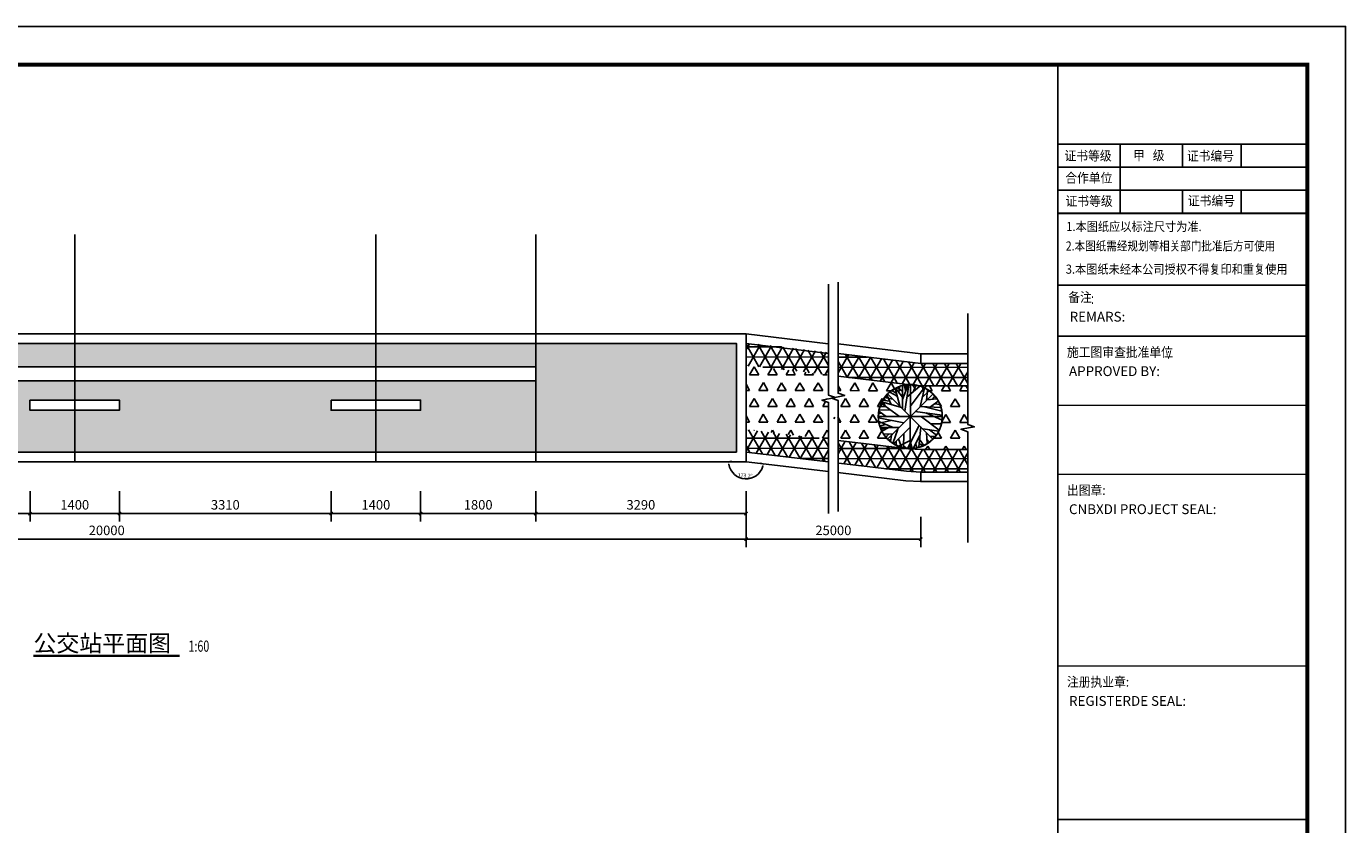
# Model space of a CAD drawing. Extents: x 677 to 75622, y -54332 to 7698.
# Drawn here: x 27431 to 48067, y -6232 to 6258 of the extents above; entities that cross this region are included whole.
import ezdxf

# ---------------------------------------------------------------- set-up
doc = ezdxf.new("R2010")
doc.units = 0
doc.header["$LTSCALE"] = 1000
doc.layers.get('0').update_dxf_attribs({"linetype": 'CONTINUOUS'})
doc.layers.get('DEFPOINTS').update_dxf_attribs({"linetype": 'CONTINUOUS'})
doc.layers.add('0gai', color=5, linetype='CONTINUOUS', plot=False)
for name, color, linetype in [('DIM_SYMB', 3, 'CONTINUOUS'), ('PP-COM', 7, 'CONTINUOUS'), ('PUB_DIM', 3, 'CONTINUOUS'), ('PUB_TEXT', 7, 'CONTINUOUS'), ('PUB_TITLE', 4, 'CONTINUOUS'), ('TK-PMS', 3, 'CONTINUOUS')]:
    doc.layers.add(name, color=color, linetype=linetype)
doc.styles.add('_SIMPLEX', font='SIMPLEX.shx', dxfattribs={"width": 0.8})
doc.styles.add('_TCH_DIM_T3', font='SIMPLEX', dxfattribs={"width": 0.705882, "bigfont": 'GBCBIG'})
doc.styles.get("Standard").update_dxf_attribs({"font": 'txt.shx', "width": 0.7, "bigfont": 'hztxt.shx'})
doc.styles.add('图签', font='txt', dxfattribs={"width": 0.7})
doc.styles.add('图签字体', font='txt')
doc.styles.add('黑体', font='simhei.ttf')
doc.dimstyles.new('_TCH_ARCH&&50', dxfattribs={"dimtxt": 148.75, "dimasz": 50, "dimexe": 125, "dimexo": 150, "dimgap": 63.125, "dimtad": 1, "dimdec": 0, "dimzin": 0, "dimdsep": 46, "dimtxsty": '_TCH_DIM_T3', "dimblk": 'ARCHTICK', "dimcen": 0.09, "dimclrt": 7, "dimazin": 2, "dimtfac": 1, "dimtdec": 0, "dimtix": 1, "dimtmove": 2, "dimatfit": 3, "dimfxl": 0, "dimtolj": 1, "dimtzin": 0, "dimarcsym": 0})
doc.dimstyles.new('_TCH_ARROW&&20', dxfattribs={"dimtxt": 59.5, "dimasz": 40, "dimexe": 50, "dimexo": 60, "dimgap": 25.25, "dimtad": 1, "dimdec": 0, "dimzin": 0, "dimdsep": 46, "dimtxsty": '_TCH_DIM_T3', "dimcen": 0.09, "dimclrt": 7, "dimazin": 2, "dimtfac": 1, "dimtdec": 0, "dimtix": 1, "dimtmove": 2, "dimatfit": 3, "dimfxl": 0, "dimtolj": 1, "dimtzin": 0, "dimarcsym": 0})
pattern_1 = [(299.938, (56673, -1315.81), (-143.1426, -247.312), [142.875, -142.875]), (239.938, (56673, -1315.81), (-285.7498, 0.309), [142.875, -142.875]), (359.938, (56601.44, -1439.47), (142.6072, -247.621), [142.875, -142.875])]
pattern_2 = [(359.9382, (56673.01, -1315.81), (-0.1713, -158.7499), []), (299.9382, (56673.01, -1315.81), (-137.5671, -79.2266), []), (239.9382, (56673.01, -1315.81), (-137.3958, 79.5233), [])]

# ---------------------------------------------------------------- blocks, each defined once
blk = doc.blocks.new('平面树007')
at = {"color": 3, "linetype": 'ByBlock'}
for p, q in [((-0.272, 0.421), (-0.194, 0.197)), ((-0.26, 0.426), (-0.002, 0.168)), ((-0.221, 0.389), (-0.219, 0.449)), ((-0.184, 0.351), (-0.138, 0.481)), ((-0.177, 0.466), (0, 0.376)), ((-0.105, 0.458), (-0.066, 0.496)), ((-0.103, 0.268), (-0.105, 0.49)), ((-0.044, 0.498), (0.138, 0.14)), ((0.02, 0.458), (-0.012, 0.5)), ((0, 0.501), (0, -0.501)), ((0.004, 0.406), (0.031, 0.498)), ((0.152, 0.296), (0.045, 0.498)), ((0.082, 0.43), (0.107, 0.488)), ((0.164, 0.163), (0.136, 0.481)), ((0.142, 0.426), (0.194, 0.46)), ((0.148, 0.364), (0.213, 0.453)), ((0.264, 0.424), (0.252, 0.255)), ((-0.444, 0.229), (-0.335, 0.174)), ((-0.416, 0.274), (-0.274, 0.274)), ((-0.382, 0.319), (-0.338, 0.276)), ((-0.366, 0.304), (-0.37, 0.336)), ((0.35, 0.35), (-0.35, -0.35)), ((0.35, -0.35), (-0.35, 0.35)), ((-0.335, 0.372), (-0.304, 0.36)), ((-0.309, 0.392), (-0.294, 0.296)), ((0.454, 0.212), (0.174, 0.003)), ((0.195, 0.195), (0.445, 0.229)), ((0.26, 0.355), (0.299, 0.402)), ((0.302, 0.21), (0.408, 0.293)), ((0.31, 0.31), (0.389, 0.313)), ((-0.501, 0), (0.501, 0)), ((-0.498, 0.023), (-0.1, 0.101)), ((-0.269, 0.172), (-0.494, 0.078)), ((-0.489, 0.106), (-0.3, 0.063)), ((-0.476, 0.15), (-0.392, 0.123)), ((-0.467, 0.174), (-0.174, 0.174)), ((-0.457, 0.204), (-0.398, 0.176)), ((-0.456, -0.206), (-0.169, 0.001)), ((0.245, -0.056), (0.496, 0.059)), ((0.321, 0.112), (0.486, 0.114)), ((-0.498, -0.041), (-0.453, -0.056)), ((-0.378, -0.001), (-0.492, -0.084)), ((-0.488, -0.103), (-0.304, -0.097)), ((-0.476, -0.154), (-0.378, -0.15)), ((-0.439, -0.152), (-0.463, -0.184)), ((-0.444, -0.229), (-0.14, -0.139)), ((-0.394, -0.161), (-0.419, -0.22)), ((-0.3, -0.188), (-0.368, -0.338)), ((-0.166, -0.169), (-0.238, -0.44)), ((-0.124, -0.125), (-0.122, -0.481)), ((-0.084, -0.084), (-0.021, -0.498)), ((0, -0.159), (0.216, -0.449)), ((0.078, -0.076), (0.498, -0.024)), ((0.155, -0.156), (0.223, -0.445)), ((0.157, -0.156), (0.479, -0.144)), ((0.22, -0.154), (0.492, -0.082)), ((0.318, -0.152), (0.437, -0.242)), ((0.383, -0.201), (0.464, -0.186)), ((-0.325, -0.242), (-0.429, -0.255)), ((-0.388, -0.252), (-0.413, -0.28)), ((-0.271, -0.27), (-0.401, -0.297)), ((-0.365, -0.289), (-0.39, -0.312)), ((-0.206, -0.316), (-0.323, -0.381)), ((-0.219, -0.366), (-0.29, -0.406)), ((-0.122, -0.302), (-0.231, -0.442)), ((-0.122, -0.395), (-0.209, -0.453)), ((-0.18, -0.38), (-0.166, -0.468)), ((-0.122, -0.268), (-0.033, -0.496)), ((-0.071, -0.397), (-0.096, -0.489)), ((-0.052, -0.302), (0.149, -0.476)), ((0.05, -0.389), (0.088, -0.489)), ((0.191, -0.304), (0.295, -0.404)), ((0.207, -0.374), (0.192, -0.459)), ((0.254, -0.252), (0.27, -0.417)), ((0.263, -0.261), (0.414, -0.278)), ((0.346, -0.272), (0.385, -0.317)), ((-0.053, -0.44), (-0.078, -0.491)), ((0.07, -0.444), (0.032, -0.496))]:
    blk.add_line(p, q, dxfattribs=at)
blk.add_circle((0, 0), 0.501, dxfattribs=at)
blk = doc.blocks.new('*D150')
at = {"layer": 'DEFPOINTS', "color": 0}
for p in [(38377, -553), (38688, -553), (38996, -590), (38543, -782)]:
    blk.add_point(p, dxfattribs=at)
at = {"layer": 'PUB_DIM', "color": 0, "lineweight": -2}
for p, q in [((38437, -553), (38467, -553)), ((38937, -583), (38907, -579))]:
    blk.add_line(p, q, dxfattribs=at)
blk.add_arc((38688, -553), 271, 188.4671, 344.7373, dxfattribs=at)
at = {"layer": 'PUB_DIM', "color": 0}
for points in [[(38413, -594), (38426, -593), (38417, -553)], [(38942, -623), (38956, -626), (38957, -585)]]:
    blk.add_solid(points, dxfattribs=at)
at = {"layer": 'PUB_DIM', "color": 7, "insert": (38675, -769), "char_height": 59.5, "attachment_point": 5, "rotation": 356.6022, "style": '_TCH_DIM_T3'}
blk.add_mtext('\\A1;173.2°', dxfattribs=at)
blk = doc.blocks.new('_ArchTick')
at = {"color": 0, "linetype": 'ByBlock', "const_width": 0.4}
blk.add_lwpolyline([(-0.5, -0.5), (0.5, 0.5)], dxfattribs=at)
blk = doc.blocks.new('*D153')
at = {"layer": 'DEFPOINTS', "color": 0}
for p in [(18688, -1265), (38688, -1265), (38688, -1765)]:
    blk.add_point(p, dxfattribs=at)
at = {"layer": 'PUB_DIM', "color": 0, "lineweight": -2}
for p, q in [((18688, -1415), (18688, -1890)), ((38688, -1415), (38688, -1890)), ((18688, -1765), (38688, -1765))]:
    blk.add_line(p, q, dxfattribs=at)
at = {"layer": 'PUB_DIM', "color": 0, "lineweight": -2, "xscale": 50, "yscale": 50, "zscale": 50, "rotation": 180}
blk.add_blockref('_ArchTick', (18688, -1765), dxfattribs=at)
at = {"layer": 'PUB_DIM', "color": 0, "lineweight": -2, "xscale": 50, "yscale": 50, "zscale": 50}
blk.add_blockref('_ArchTick', (38688, -1765), dxfattribs=at)
at = {"layer": 'PUB_DIM', "color": 7, "insert": (28688, -1628), "char_height": 148.8, "attachment_point": 5, "style": '_TCH_DIM_T3'}
blk.add_mtext('\\A1;20000', dxfattribs=at)
blk = doc.blocks.new('*D154')
at = {"layer": 'DEFPOINTS', "color": 0}
for p in [(38688, -1265), (41421, -1265), (41421, -1765)]:
    blk.add_point(p, dxfattribs=at)
at = {"layer": 'PUB_DIM', "color": 0, "lineweight": -2}
for p, q in [((38688, -1415), (38688, -1890)), ((41421, -1415), (41421, -1890)), ((38688, -1765), (41421, -1765))]:
    blk.add_line(p, q, dxfattribs=at)
at = {"layer": 'PUB_DIM', "color": 0, "lineweight": -2, "xscale": 50, "yscale": 50, "zscale": 50, "rotation": 180}
blk.add_blockref('_ArchTick', (38688, -1765), dxfattribs=at)
at = {"layer": 'PUB_DIM', "color": 0, "lineweight": -2, "xscale": 50, "yscale": 50, "zscale": 50}
blk.add_blockref('_ArchTick', (41421, -1765), dxfattribs=at)
at = {"layer": 'PUB_DIM', "color": 7, "insert": (40054, -1628), "char_height": 148.8, "attachment_point": 5, "style": '_TCH_DIM_T3'}
blk.add_mtext('\\A1;25000', dxfattribs=at)
blk = doc.blocks.new('*D168')
at = {"layer": 'DEFPOINTS', "color": 0}
for p in [(25688, -865), (27488, -865), (27488, -1365)]:
    blk.add_point(p, dxfattribs=at)
at = {"layer": 'PUB_DIM', "color": 0, "lineweight": -2}
for p, q in [((25688, -1015), (25688, -1490)), ((27488, -1015), (27488, -1490)), ((25688, -1365), (27488, -1365))]:
    blk.add_line(p, q, dxfattribs=at)
at = {"layer": 'PUB_DIM', "color": 0, "lineweight": -2, "xscale": 50, "yscale": 50, "zscale": 50, "rotation": 180}
blk.add_blockref('_ArchTick', (25688, -1365), dxfattribs=at)
at = {"layer": 'PUB_DIM', "color": 0, "lineweight": -2, "xscale": 50, "yscale": 50, "zscale": 50}
blk.add_blockref('_ArchTick', (27488, -1365), dxfattribs=at)
at = {"layer": 'PUB_DIM', "color": 7, "insert": (26588, -1228), "char_height": 148.8, "attachment_point": 5, "style": '_TCH_DIM_T3'}
blk.add_mtext('\\A1;1800', dxfattribs=at)
blk = doc.blocks.new('*D169')
at = {"layer": 'DEFPOINTS', "color": 0}
for p in [(27488, -865), (28888, -865), (28888, -1365)]:
    blk.add_point(p, dxfattribs=at)
at = {"layer": 'PUB_DIM', "color": 0, "lineweight": -2}
for p, q in [((27488, -1015), (27488, -1490)), ((28888, -1015), (28888, -1490)), ((27488, -1365), (28888, -1365))]:
    blk.add_line(p, q, dxfattribs=at)
at = {"layer": 'PUB_DIM', "color": 0, "lineweight": -2, "xscale": 50, "yscale": 50, "zscale": 50, "rotation": 180}
blk.add_blockref('_ArchTick', (27488, -1365), dxfattribs=at)
at = {"layer": 'PUB_DIM', "color": 0, "lineweight": -2, "xscale": 50, "yscale": 50, "zscale": 50}
blk.add_blockref('_ArchTick', (28888, -1365), dxfattribs=at)
at = {"layer": 'PUB_DIM', "color": 7, "insert": (28188, -1228), "char_height": 148.8, "attachment_point": 5, "style": '_TCH_DIM_T3'}
blk.add_mtext('\\A1;1400', dxfattribs=at)
blk = doc.blocks.new('*D170')
at = {"layer": 'DEFPOINTS', "color": 0}
for p in [(28888, -865), (32198, -865), (32198, -1365)]:
    blk.add_point(p, dxfattribs=at)
at = {"layer": 'PUB_DIM', "color": 0, "lineweight": -2}
for p, q in [((28888, -1015), (28888, -1490)), ((32198, -1015), (32198, -1490)), ((28888, -1365), (32198, -1365))]:
    blk.add_line(p, q, dxfattribs=at)
at = {"layer": 'PUB_DIM', "color": 0, "lineweight": -2, "xscale": 50, "yscale": 50, "zscale": 50, "rotation": 180}
blk.add_blockref('_ArchTick', (28888, -1365), dxfattribs=at)
at = {"layer": 'PUB_DIM', "color": 0, "lineweight": -2, "xscale": 50, "yscale": 50, "zscale": 50}
blk.add_blockref('_ArchTick', (32198, -1365), dxfattribs=at)
at = {"layer": 'PUB_DIM', "color": 7, "insert": (30543, -1228), "char_height": 148.8, "attachment_point": 5, "style": '_TCH_DIM_T3'}
blk.add_mtext('\\A1;3310', dxfattribs=at)
blk = doc.blocks.new('*D171')
at = {"layer": 'DEFPOINTS', "color": 0}
for p in [(32198, -865), (33598, -865), (33598, -1365)]:
    blk.add_point(p, dxfattribs=at)
at = {"layer": 'PUB_DIM', "color": 0, "lineweight": -2}
for p, q in [((32198, -1015), (32198, -1490)), ((33598, -1015), (33598, -1490)), ((32198, -1365), (33598, -1365))]:
    blk.add_line(p, q, dxfattribs=at)
at = {"layer": 'PUB_DIM', "color": 0, "lineweight": -2, "xscale": 50, "yscale": 50, "zscale": 50, "rotation": 180}
blk.add_blockref('_ArchTick', (32198, -1365), dxfattribs=at)
at = {"layer": 'PUB_DIM', "color": 0, "lineweight": -2, "xscale": 50, "yscale": 50, "zscale": 50}
blk.add_blockref('_ArchTick', (33598, -1365), dxfattribs=at)
at = {"layer": 'PUB_DIM', "color": 7, "insert": (32898, -1228), "char_height": 148.8, "attachment_point": 5, "style": '_TCH_DIM_T3'}
blk.add_mtext('\\A1;1400', dxfattribs=at)
blk = doc.blocks.new('*D172')
at = {"layer": 'DEFPOINTS', "color": 0}
for p in [(33598, -865), (35398, -865), (35398, -1365)]:
    blk.add_point(p, dxfattribs=at)
at = {"layer": 'PUB_DIM', "color": 0, "lineweight": -2}
for p, q in [((33598, -1015), (33598, -1490)), ((35398, -1015), (35398, -1490)), ((33598, -1365), (35398, -1365))]:
    blk.add_line(p, q, dxfattribs=at)
at = {"layer": 'PUB_DIM', "color": 0, "lineweight": -2, "xscale": 50, "yscale": 50, "zscale": 50, "rotation": 180}
blk.add_blockref('_ArchTick', (33598, -1365), dxfattribs=at)
at = {"layer": 'PUB_DIM', "color": 0, "lineweight": -2, "xscale": 50, "yscale": 50, "zscale": 50}
blk.add_blockref('_ArchTick', (35398, -1365), dxfattribs=at)
at = {"layer": 'PUB_DIM', "color": 7, "insert": (34498, -1228), "char_height": 148.8, "attachment_point": 5, "style": '_TCH_DIM_T3'}
blk.add_mtext('\\A1;1800', dxfattribs=at)
blk = doc.blocks.new('*D173')
at = {"layer": 'DEFPOINTS', "color": 0}
for p in [(35398, -865), (38688, -865), (38688, -1365)]:
    blk.add_point(p, dxfattribs=at)
at = {"layer": 'PUB_DIM', "color": 0, "lineweight": -2}
for p, q in [((35398, -1015), (35398, -1490)), ((38688, -1015), (38688, -1490)), ((35398, -1365), (38688, -1365))]:
    blk.add_line(p, q, dxfattribs=at)
at = {"layer": 'PUB_DIM', "color": 0, "lineweight": -2, "xscale": 50, "yscale": 50, "zscale": 50, "rotation": 180}
blk.add_blockref('_ArchTick', (35398, -1365), dxfattribs=at)
at = {"layer": 'PUB_DIM', "color": 0, "lineweight": -2, "xscale": 50, "yscale": 50, "zscale": 50}
blk.add_blockref('_ArchTick', (38688, -1365), dxfattribs=at)
at = {"layer": 'PUB_DIM', "color": 7, "insert": (37043, -1228), "char_height": 148.8, "attachment_point": 5, "style": '_TCH_DIM_T3'}
blk.add_mtext('\\A1;3290', dxfattribs=at)

msp = doc.modelspace()

# ---------------------------------------------------------------- hatches: boundary and pattern name
h = msp.add_hatch()
h.set_pattern_fill('EARTH', color=8, scale=100, style=0)
h.set_pattern_definition([(0, (2476.14, -1709.73), (317.5, 317.5), [317.5, -317.5]), (0, (2476.14, -1590.67), (317.5, 317.5), [317.5, -317.5]), (0, (2476.14, -1471.6), (317.5, 317.5), [317.5, -317.5]), (90, (2515.83, -1431.92), (-317.5, 317.5), [317.5, -317.5]), (90, (2634.9, -1431.92), (-317.5, 317.5), [317.5, -317.5]), (90, (2753.95, -1431.92), (-317.5, 317.5), [317.5, -317.5])])
h.paths.add_polyline_path([(38537.64, 1296.64), (18837.64, 1296.64), (18837.64, -403.36), (38537.64, -403.36)])
h.paths.add_polyline_path([(25687.64, 711.64), (25687.64, 931.64), (35397.64, 931.64), (35397.64, 711.64)], flags=16)
h.paths.add_polyline_path([(33597.64, 251.64), (32197.64, 251.64), (32197.64, 411.64), (33597.64, 411.64)], flags=16)
h.paths.add_polyline_path([(28887.64, 251.64), (27487.64, 251.64), (27487.64, 411.64), (28887.64, 411.64)], flags=16)
h.paths.add_polyline_path([(23687.64, 696.64), (22487.64, 696.64), (22487.64, 946.64), (23687.64, 946.64)], flags=16)
at = {"layer": 'PP-COM'}
h = msp.add_hatch(dxfattribs=at)
h.set_pattern_fill('NET3', color=3, scale=50, angle=180.061822, style=0)
h.set_pattern_definition(pattern_2)
edge = h.paths.add_edge_path()
edge.add_line((40127.32, 1137.97), (41421.18, 983.79))
edge.add_line((41421.18, 983.79), (41421.18, 984.85))
edge.add_line((41421.18, 984.85), (42155.03, 984.85))
edge.add_line((42155.03, 984.85), (42155.03, 634.85))
edge.add_line((42155.03, 634.85), (41394.8, 634.85))
edge.add_arc((41257.44, 153.49), 500.57, 434.073755, 452.61316)
edge.add_line((41234.62, 653.54), (40127.32, 785.49))
edge.add_line((40127.32, 785.49), (40127.32, 1137.97))
h.paths.add_polyline_path([(38687.64, 1296.38), (38937.25, 1279.78), (39978.86, 1155.66), (39979.79, 803.07), (38878.03, 934.36), (38687.64, 945.75)])
h = msp.add_hatch(dxfattribs=at)
h.set_pattern_fill('TRIANG', color=6, scale=100, angle=180.061986, style=0)
h.set_pattern_definition(pattern_1)
h.paths.add_polyline_path([(38687.64, 945.75), (38878.03, 934.36), (39974.73, 803.67), (39979.79, 486.66), (40084.79, 448.44), (39874.79, 411.41), (39979.79, 374.16), (39979.79, -203.8), (38687.64, -49.82)])
h = msp.add_hatch(dxfattribs=at)
h.set_pattern_fill('TRIANG', color=6, scale=100, angle=180.061986, style=0)
h.set_pattern_definition(pattern_1)
edge = h.paths.add_edge_path()
edge.add_arc((41257.44, 153.49), 500, 92.207356, 289.115503, ccw=False)
edge.add_line((41238.19, 653.12), (40129.03, 785.29))
edge.add_line((40129.03, 785.29), (40129.03, 207.33))
edge.add_line((40129.03, 207.33), (40234.03, 170.08))
edge.add_line((40234.03, 170.08), (40024.03, 133.05))
edge.add_line((40024.03, 133.05), (40129.03, 94.83))
edge.add_line((40129.03, 94.83), (40134.09, -222.18))
edge.add_line((40134.09, -222.18), (41230.79, -352.87))
edge.add_line((41230.79, -352.87), (41421.18, -364.26))
edge.add_line((41421.18, -364.26), (41421.18, -318.94))
edge = h.paths.add_edge_path()
edge.add_arc((41257.44, 153.49), 500, 430.884497, 434.306018, ccw=False)
edge.add_line((41421.18, 625.92), (41421.18, 634.85))
edge.add_line((41421.18, 634.85), (41392.69, 634.85))
h = msp.add_hatch(dxfattribs=at)
h.set_pattern_fill('TRIANG', color=6, scale=100, angle=180.061986, style=0)
h.set_pattern_definition(pattern_1)
edge = h.paths.add_edge_path()
edge.add_arc((41257.44, 153.49), 500, 289.115503, 430.884497, ccw=False)
edge.add_line((41421.18, -318.94), (41421.18, -364.26))
edge.add_line((41421.18, -364.26), (41436.12, -365.15))
edge.add_line((41436.12, -365.15), (42155.03, -365.15))
edge.add_line((42155.03, -365.15), (42155.03, -83.67))
edge.add_line((42155.03, -83.67), (42260.03, -46.42))
edge.add_line((42260.03, -46.42), (42050.03, -9.39))
edge.add_line((42050.03, -9.39), (42155.03, 28.83))
edge.add_line((42155.03, 28.83), (42155.03, 634.85))
edge.add_line((42155.03, 634.85), (41421.18, 634.85))
edge.add_line((41421.18, 634.85), (41421.18, 625.92))
h = msp.add_hatch(dxfattribs=at)
h.set_pattern_fill('NET3', color=3, scale=50, angle=180.061822, style=0)
h.set_pattern_definition(pattern_2)
h.paths.add_polyline_path([(38687.64, -49.82), (39979.79, -203.8), (39979.79, -553.36), (39955.31, -553.36), (38687.64, -402.3)])
h.paths.add_polyline_path([(40127.32, -221.38), (41230.79, -352.87), (41436.12, -365.15), (42155.03, -365.15), (42155.03, -553.36), (40127.32, -553.36)])
h.paths.add_polyline_path([(40127.32, -553.36), (42155.03, -553.36), (42155.03, -715.15), (41421.18, -715.15), (41362.14, -711.35), (41179.62, -699.25), (40127.32, -575.68)])

# ---------------------------------------------------------------- linework, layer by layer
for p, q in [((47466.59, 5658.16), (47466.59, -18313.52)), ((43566.59, 4413.02), (47466.59, 4413.02)), ((47466.59, 4413.02), (43566.59, 4413.02)), ((47466.59, 4413.02), (43566.59, 4413.02)), ((44541.59, 4413.02), (44541.59, 3333.02)), ((45516.59, 4053.02), (45516.59, 4413.02)), ((46431.59, 4413.02), (46431.59, 4053.02)), ((43566.59, 4053.02), (47466.59, 4053.02)), ((43566.59, 4053.02), (47466.59, 4053.02)), ((43566.59, 3693.02), (47466.59, 3693.02)), ((45516.59, 3333.02), (45516.59, 3693.02)), ((46431.59, 3693.02), (46431.59, 3333.02)), ((47466.59, 2210.12), (43566.59, 2210.12)), ((43566.59, 1408.67), (47466.59, 1408.67))]:
    msp.add_line(p, q)
for points, const_width in [([(43566.59, 5658.16), (43566.59, -18313.52)], 27), ([(43566.59, 5658.16), (47466.59, 5658.16), (47466.59, -18313.52), (43566.59, -18313.52)], 27), ([(43566.59, 4053.02), (47466.59, 4053.02)], 27), ([(43566.59, 3333.02), (47466.59, 3333.02)], 27), ([(43566.59, 2210.12), (47466.59, 2210.12)], 27), ([(43566.59, 1408.67), (47466.59, 1408.67)], 24), ([(43566.59, 328.67), (47466.59, 328.67)], 24), ([(43566.59, -751.33), (47466.59, -751.33)], 24), ([(43566.59, -3751.33), (47466.59, -3751.33)], 24), ([(43566.59, -6151.33), (47466.59, -6151.33)], 24)]:
    msp.add_lwpolyline(points, dxfattribs=dict(const_width=const_width))
for points in [[(18687.64, 1446.64), (38687.64, 1446.64), (38687.64, -553.36), (18687.64, -553.36)], [(18837.64, 1296.64), (38537.64, 1296.64), (38537.64, -403.36), (18837.64, -403.36)], [(25687.64, 931.64), (35397.64, 931.64), (35397.64, 711.64), (25687.64, 711.64)], [(27487.64, 411.64), (28887.64, 411.64), (28887.64, 251.64), (27487.64, 251.64)], [(32197.64, 411.64), (33597.64, 411.64), (33597.64, 251.64), (32197.64, 251.64)]]:
    msp.add_lwpolyline(points, close=True)
for points in [[(39979.79, -709.13), (38687.64, -553.36), (38687.64, 1446.64), (39974.98, 1291.45)], [(38687.64, 1295.56), (39979.79, 1139.78)], [(41421.18, 983.79), (41421.18, 1134.85), (40127.32, 1289.03)], [(41421.18, 983.79), (40129.03, 1137.76)], [(42155.03, 1134.85), (41421.18, 1134.85), (41421.18, 983.79)], [(42155.03, 984.85), (41421.18, 984.85)], [(42155.03, 634.85), (41391.5, 634.85), (40127.32, 785.49)], [(39979.79, -558.04), (38687.64, -402.27)], [(40127.32, -221.38), (41230.79, -352.87), (41436.12, -365.15), (42155.03, -365.15)], [(40141.97, -575.6), (41199.61, -701.63), (41421.18, -714.89)], [(40124.22, -724.55), (41186.24, -851.1), (41421.18, -865.15), (41421.18, -714.89)], [(41421.18, -714.89), (41421.18, -865.15), (42155.03, -865.15)], [(41421.18, -715.15), (42155.03, -715.15)]]:
    msp.add_lwpolyline(points)
at = {"layer": '0gai'}
for p, q in [((28187.64, 3002), (28187.64, -553.36)), ((32897.64, 3002), (32897.64, -553.36)), ((35397.64, 3002), (35397.64, -553.36))]:
    msp.add_line(p, q, dxfattribs=at)
at = {"layer": 'DIM_SYMB'}
for points in [[(39979.79, 2223.18), (39979.79, 486.66), (40084.79, 448.44), (39874.79, 411.41), (39979.79, 374.16), (39979.79, -1362.36)], [(40127.32, 2254.45), (40127.32, 517.93), (40232.32, 479.71), (40022.32, 442.68), (40127.32, 405.43), (40127.32, -1331.09)], [(42155.03, 1765.35), (42155.03, 28.83), (42260.03, -9.39), (42050.03, -46.42), (42155.03, -83.67), (42155.03, -1820.19)]]:
    msp.add_lwpolyline(points, dxfattribs=at)
at = {"layer": 'DIM_SYMB', "const_width": 35}
msp.add_lwpolyline([(27542.01, -3591.12), (29827.2, -3591.12)], dxfattribs=at)
at = {"layer": 'PP-COM', "color": 3}
msp.add_circle((41257.44, 153.49), 500, dxfattribs=at)
at = {"layer": 'PUB_TITLE'}
msp.add_lwpolyline([(12426.59, -18941.84), (12426.59, 6258.16), (48066.59, 6258.16), (48066.59, -18941.84)], close=True, dxfattribs=at)
at = {"layer": 'PUB_TITLE', "const_width": 60}
msp.add_lwpolyline([(13926.59, -18341.84), (47466.59, -18341.84), (47466.59, 5658.16), (13926.59, 5658.16)], close=True, dxfattribs=at)

# ---------------------------------------------------------------- block references
at = {"layer": 'TK-PMS', "xscale": -999.9999999999993, "yscale": 1000, "zscale": 1000, "rotation": 179.9380138271227}
msp.add_blockref('平面树007', (41257.44, 153.49), dxfattribs=at)

# ---------------------------------------------------------------- texts
at = {"color": 7, "style": '图签字体'}
for s, height, width, p in [('甲   级', 150, 0.9, (44742.61, 4164.35)), ('证书等级', 150, 0.9, (43669.81, 4158.8)), ('证书编号', 150, 0.9, (45584.16, 4156)), ('合作单位  ', 150, 0.9, (43681.45, 3811.73)), ('证书等级', 150, 0.9, (43685.95, 3449.79)), ('证书编号', 150, 0.9, (45599.74, 3454.92)), ('1.本图纸应以标注尺寸为准.', 142.5, 0.9, (43695.99, 3055.41)), ('2.本图纸需经规划等相关部门批准后方可使用', 142.5, 0.85, (43689.51, 2751.16)), ('3.本图纸未经本公司授权不得复印和重复使用', 142.5, 0.9, (43688.73, 2387.86)), ('备注', 150, 0.9, (43727.86, 1944.51)), ('施工图审查批准单位', 150, 0.9, (43707.87, 1086.21)), ('出图章:', 150, 0.9, (43707.87, -1073.79)), ('注册执业章:', 150, 0.9, (43707.87, -4073.79))]:
    msp.add_text(s, height=height, dxfattribs=dict(at, width=width)).set_placement(p)
at = {"style": '_SIMPLEX', "width": 0.6}
for p in [(44087.22, 1914.74), (45275.52, 1056.44)]:
    msp.add_text(':', height=172.03, dxfattribs=at).set_placement(p)
at = {"style": '图签'}
for s, p in [('REMARS:', (43749.95, 1638.58)), ('APPROVED BY:', (43739.67, 786.37)), ('CNBXDI PROJECT SEAL:', (43739.67, -1373.63)), ('REGISTERDE SEAL:', (43739.67, -4373.63))]:
    msp.add_text(s, height=153.6, dxfattribs=at).set_placement(p)
at = {"layer": 'PUB_TEXT', "style": '黑体'}
msp.add_text('公交站平面图', height=262.869, dxfattribs=at).set_placement((27542.01, -3525.26))
at = {"layer": 'PUB_TEXT', "width": 0.7}
msp.add_text('1:60', height=175, dxfattribs=at).set_placement((29967.2, -3526.74))

# ---------------------------------------------------------------- dimensions: what is measured, and where the dimension line sits
at = {"layer": 'PUB_DIM'}
dim = msp.add_angular_dim_3p(base=(38543.01, -782.44), center=(38687.64, -553.36), p1=(38376.72, -553.36), p2=(38996.37, -590.15), dimstyle='_TCH_ARROW&&20', dxfattribs=at)
dim.commit()
dim.dimension.update_dxf_attribs({"geometry": '*D150', "text_midpoint": (38674.84, -768.9)})
for p1, p2, picture, middle in [((25687.64, -865.15), (27487.64, -865.15), '*D168', (26587.64, -1227.65)), ((27487.64, -865.15), (28887.64, -865.15), '*D169', (28187.64, -1227.65)), ((28887.64, -865.15), (32197.64, -865.15), '*D170', (30542.64, -1227.65)), ((32197.64, -865.15), (33597.64, -865.15), '*D171', (32897.64, -1227.65)), ((33597.64, -865.15), (35397.64, -865.15), '*D172', (34497.64, -1227.65)), ((35397.64, -865.15), (38687.64, -865.15), '*D173', (37042.64, -1227.65)), ((18687.64, -1265.15), (38687.64, -1265.15), '*D153', (28687.64, -1627.65))]:
    dim = msp.add_aligned_dim(p1=p1, p2=p2, distance=-499.99, dimstyle='_TCH_ARCH&&50', dxfattribs=at)
    dim.commit()
    dim.dimension.update_dxf_attribs({"geometry": picture, "text_midpoint": middle})
dim = msp.add_aligned_dim(p1=(38687.64, -1265.15), p2=(41421.18, -1265.15), distance=-499.99, text='25000', dimstyle='_TCH_ARCH&&50', dxfattribs=at)
dim.commit()
dim.dimension.update_dxf_attribs({"geometry": '*D154', "text_midpoint": (40054.41, -1627.65)})

doc.saveas('drawing.dxf')
